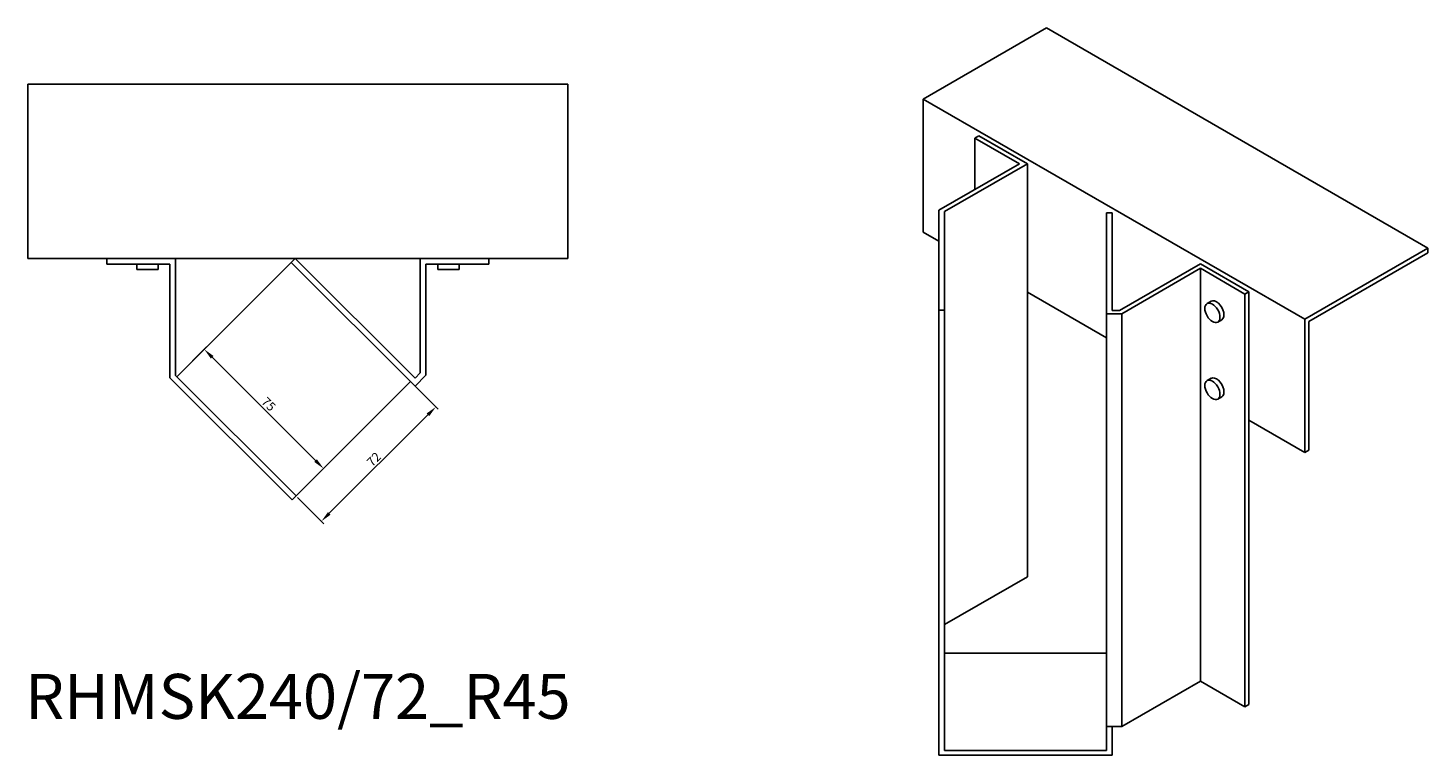
# Model space of a CAD drawing. Units: millimetres. Extents: x 856 to 1783, y 420 to 1388.
# Drawn here: x 1161 to 1783, y 420 to 743 of the extents above; entities that cross this region are included whole.
import ezdxf

# ---------------------------------------------------------------- set-up
doc = ezdxf.new("R2010")
doc.units = ezdxf.units.MM
for name, color, linetype, lineweight in [('Dimensions', 1, 'Continuous', 20), ('Part', 7, 'Continuous', 25), ('Text', 7, 'Continuous', 25)]:
    doc.layers.add(name, color=color, linetype=linetype, lineweight=lineweight)
doc.styles.add('EU_style', font='arial.ttf')
doc.dimstyles.new('Dim_2D', dxfattribs={"dimtxt": 4, "dimasz": 5, "dimexe": 1.5, "dimexo": 1, "dimgap": 1, "dimtad": 1, "dimdec": 1, "dimdsep": 46, "dimtxsty": 'EU_style', "dimcen": 2.5, "dimclrd": 256, "dimclre": 256, "dimclrt": 256, "dimadec": 0, "dimazin": 0, "dimtfac": 1, "dimtdec": 1, "dimtmove": 0, "dimatfit": 3, "dimfxl": 1, "dimtolj": 1, "dimtzin": 0, "dimlwd": -1, "dimlwe": -1, "dimarcsym": 0})

# ---------------------------------------------------------------- blocks, each defined once
blk = doc.blocks.new('*D7')
at = {"layer": 'Defpoints', "color": 0, "transparency": 16777216}
for p in [(1331.02, 585.89), (1342.28, 574.63), (1280.1, 534.97)]:
    blk.add_point(p, dxfattribs=at)
at = {"layer": 'Dimensions', "transparency": 16777216}
for p, q in [((1331.72, 585.18), (1343.34, 573.57)), ((1294.9, 527.25), (1338.74, 571.09)), ((1280.81, 534.27), (1292.42, 522.65))]:
    blk.add_line(p, q, dxfattribs=at)
for points in [[(1338.15, 571.68), (1339.33, 570.5), (1342.28, 574.63)], [(1294.31, 527.84), (1295.49, 526.66), (1291.36, 523.71)]]:
    blk.add_solid(points, dxfattribs=at)
at = {"layer": 'Dimensions', "transparency": 16777216, "insert": (1314.69, 551.3), "char_height": 4, "attachment_point": 5, "rotation": 45, "style": 'EU_style'}
blk.add_mtext('\\A1;72', dxfattribs=at)
blk = doc.blocks.new('*D8')
at = {"layer": 'Defpoints', "color": 0, "transparency": 16777216}
for p in [(1239.28, 600.22), (1227.07, 588.01), (1280.1, 534.97)]:
    blk.add_point(p, dxfattribs=at)
at = {"layer": 'Dimensions', "transparency": 16777216}
for p, q in [((1227.78, 588.71), (1240.35, 601.28)), ((1288.78, 550.72), (1242.82, 596.68)), ((1280.81, 535.68), (1293.38, 548.25))]:
    blk.add_line(p, q, dxfattribs=at)
for points in [[(1243.41, 597.27), (1242.23, 596.1), (1239.28, 600.22)], [(1289.37, 551.31), (1288.19, 550.13), (1292.32, 547.19)]]:
    blk.add_solid(points, dxfattribs=at)
at = {"layer": 'Dimensions', "transparency": 16777216, "insert": (1267.95, 575.85), "char_height": 4, "attachment_point": 5, "rotation": 315, "style": 'EU_style'}
blk.add_mtext('\\A1;75', dxfattribs=at)

msp = doc.modelspace()

# ---------------------------------------------------------------- linework, layer by layer
at = {"layer": 'Part'}
for p, q in [((1613.72, 743.21), (1558.91, 711.57)), ((1613.72, 743.21), (1783.42, 645.23)), ((1160.91, 718.19), (1400.91, 718.19)), ((1160.91, 718.19), (1160.91, 640.69)), ((1400.91, 640.69), (1400.91, 718.19)), ((1558.91, 711.57), (1728.62, 613.59)), ((1558.91, 711.57), (1558.91, 652.37)), ((1581.95, 694.19), (1583.71, 695.21)), ((1601.74, 682.76), (1581.95, 694.19)), ((1581.95, 694.19), (1581.95, 671.33)), ((1605.28, 682.76), (1583.71, 695.21)), ((1565.94, 662.09), (1601.74, 682.76)), ((1605.28, 682.76), (1568.44, 661.49)), ((1605.28, 625.6), (1605.28, 682.76)), ((1565.94, 617.71), (1565.94, 662.09)), ((1568.44, 661.49), (1568.44, 617.71)), ((1640.44, 616.08), (1640.44, 661.01)), ((1640.44, 661.01), (1642.94, 661.01)), ((1642.94, 661.01), (1642.94, 617.52)), ((1565.94, 648.31), (1558.91, 652.37)), ((1728.62, 613.59), (1783.42, 645.23)), ((1783.42, 643.19), (1730.39, 612.57)), ((1783.42, 645.23), (1783.42, 643.19)), ((1160.91, 640.69), (1400.91, 640.69)), ((1195.99, 638.19), (1195.99, 640.69)), ((1223.99, 638.19), (1195.99, 638.19)), ((1209.24, 635.69), (1209.24, 638.19)), ((1218.74, 635.69), (1209.24, 635.69)), ((1218.74, 635.69), (1218.74, 638.19)), ((1223.99, 587.56), (1223.99, 638.19)), ((1226.49, 640.69), (1226.49, 588.59)), ((1227.07, 588.01), (1277.98, 638.92)), ((1277.98, 638.92), (1279.75, 640.69)), ((1333.02, 583.89), (1277.98, 638.92)), ((1279.75, 640.69), (1333.02, 587.42)), ((1335.34, 589.75), (1335.34, 640.69)), ((1365.84, 638.19), (1337.84, 638.19)), ((1337.84, 638.19), (1337.84, 588.71)), ((1343.09, 635.69), (1343.09, 638.19)), ((1352.59, 635.69), (1343.09, 635.69)), ((1352.59, 635.69), (1352.59, 638.19)), ((1365.84, 640.69), (1365.84, 638.19)), ((1646.24, 617.52), (1682.26, 638.32)), ((1682.26, 636.28), (1647.27, 616.08)), ((1703.82, 625.86), (1682.26, 638.32)), ((1702.05, 624.84), (1682.26, 636.28)), ((1682.26, 636.28), (1682.26, 452.56)), ((1605.28, 625.6), (1605.28, 499.05)), ((1640.44, 605.3), (1605.28, 625.6)), ((1703.82, 625.86), (1702.05, 624.84)), ((1702.05, 624.84), (1702.05, 441.13)), ((1703.82, 568.71), (1703.82, 625.86)), ((1568.44, 617.71), (1565.94, 617.71)), ((1565.94, 617.71), (1565.94, 419.71)), ((1568.44, 617.71), (1568.44, 421.75)), ((1642.94, 617.52), (1646.24, 617.52)), ((1685.18, 620.59), (1686.95, 621.61)), ((1647.27, 616.08), (1640.44, 616.08)), ((1640.44, 616.08), (1640.44, 432.37)), ((1647.27, 616.08), (1647.27, 432.37)), ((1689.93, 612.36), (1691.7, 613.38)), ((1728.62, 554.39), (1728.62, 613.59)), ((1730.39, 612.57), (1730.39, 555.41)), ((1278.34, 533.21), (1223.99, 587.56)), ((1226.49, 588.59), (1280.1, 534.97)), ((1331.02, 585.89), (1280.1, 534.97)), ((1333.02, 587.42), (1335.34, 589.75)), ((1337.84, 588.71), (1333.02, 583.89)), ((1685.18, 586.3), (1686.95, 587.32)), ((1689.93, 578.07), (1691.7, 579.09)), ((1703.82, 568.71), (1703.82, 442.15)), ((1728.62, 554.39), (1703.82, 568.71)), ((1730.39, 555.41), (1728.62, 554.39)), ((1280.1, 534.97), (1278.34, 533.21)), ((1568.44, 477.78), (1605.28, 499.05)), ((1568.44, 465.05), (1640.44, 465.05)), ((1647.27, 432.37), (1682.26, 452.56)), ((1682.26, 452.56), (1702.05, 441.13)), ((1702.05, 441.13), (1703.82, 442.15)), ((1640.44, 432.37), (1647.27, 432.37)), ((1640.44, 421.75), (1640.44, 432.37)), ((1642.94, 419.71), (1642.94, 432.37)), ((1642.94, 419.71), (1565.94, 419.71)), ((1640.44, 421.75), (1568.44, 421.75))]:
    msp.add_line(p, q, dxfattribs=at)
for centre in [(1687.56, 616.48), (1687.56, 582.18)]:
    msp.add_ellipse(centre, major_axis=(-2.38, 4.11), ratio=0.57735, dxfattribs=at)
for centre in [(1689.33, 617.5), (1689.33, 583.2)]:
    msp.add_ellipse(centre, major_axis=(2.38, -4.11), ratio=0.57735, start_param=0, end_param=3.141593, dxfattribs=at)

# ---------------------------------------------------------------- texts
at = {"layer": 'Text', "insert": (1280.91, 443.21), "char_height": 20, "width": 343.6746, "attachment_point": 5, "style": 'EU_style'}
msp.add_mtext('{RHMSK240/72_R45}', dxfattribs=at)

# ---------------------------------------------------------------- dimensions: what is measured, and where the dimension line sits
at = {"layer": 'Dimensions'}
for p2, distance, picture, middle in [((1227.07, 588.01), -17.27, '*D8', (1267.95, 575.85)), ((1331.02, 585.89), -15.92, '*D7', (1314.69, 551.3))]:
    dim = msp.add_aligned_dim(p1=(1280.1, 534.97), p2=p2, distance=distance, dimstyle='Dim_2D', dxfattribs=at)
    dim.commit()
    dim.dimension.update_dxf_attribs({"geometry": picture, "text_midpoint": middle})

doc.saveas('drawing.dxf')
